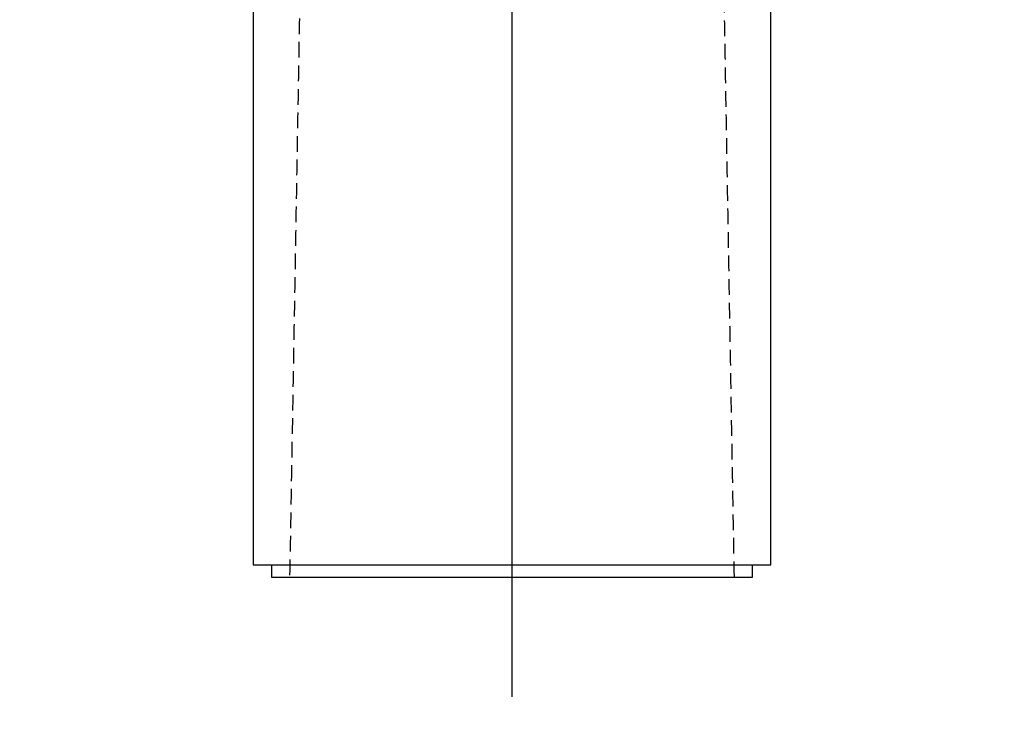
# Model space of a CAD drawing. Units: millimetres. Extents: x 161 to 1004, y 324 to 1404.
# Drawn here: x 339 to 419, y 1139 to 1196 of the extents above; entities that cross this region are included whole.
import ezdxf

# ---------------------------------------------------------------- set-up
doc = ezdxf.new("R2010")
doc.units = ezdxf.units.MM
doc.linetypes.add('CENTERX2', pattern=[20.32, 12.7, -2.54, 2.54, -2.54])
doc.linetypes.add('HIDDEN', pattern=[1.905, 1.27, -0.635])
doc.layers.get('0').update_dxf_attribs({"linetype": 'CONTINUOUS'})
doc.styles.add('SLDTEXTSTYLE0', font='TXT', dxfattribs={"width": 0.605})
doc.dimstyles.new('SLDDIMSTYLE0', dxfattribs={"dimtxt": 17.5, "dimasz": 12.5, "dimexe": 0, "dimexo": 0.0625, "dimgap": 4.375, "dimtad": 2, "dimrnd": 1e-09, "dimzin": 12, "dimdsep": 46, "dimtxsty": 'SLDTEXTSTYLE0', "dimsah": 1, "dimcen": 0.09, "dimadec": 0, "dimazin": 0, "dimtfac": 1, "dimtofl": 0, "dimtmove": 0, "dimatfit": 3, "dimfxl": 1, "dimtolj": 1, "dimtzin": 12, "dimarcsym": 0})

# ---------------------------------------------------------------- blocks, each defined once
blk = doc.blocks.new('*D5')
at = {"color": 7, "linetype": 'Continuous', "transparency": 16777216}
for p, q in [((191.258, 1231.112), (191.258, 1096.343)), ((566.258, 1231.112), (566.258, 1096.343)), ((191.258, 1101.343), (566.258, 1101.343))]:
    blk.add_line(p, q, dxfattribs=at)
for points in [[(191.258, 1101.343), (203.758, 1099.593), (203.758, 1103.093)], [(566.258, 1101.343), (553.758, 1103.093), (553.758, 1099.593)]]:
    blk.add_solid(points, dxfattribs=at)
at = {"color": 7, "linetype": 'Continuous', "transparency": 16777216, "char_height": 17.5, "attachment_point": 1, "style": 'SLDTEXTSTYLE0'}
for s, insert in [('%%c', (349.389, 1123.902)), ('375', (375.247, 1123.902))]:
    blk.add_mtext(s, dxfattribs=dict(at, insert=insert))

msp = doc.modelspace()

# ---------------------------------------------------------------- linework, layer by layer
at = {"color": 7, "linetype": 'CENTERX2', "ltscale": 5}
msp.add_line((378.758, 1141.646), (378.758, 1356.666), dxfattribs=at)
at = {"color": 7, "linetype": 'Continuous'}
for p, q in [((357.803, 1152.343), (378.758, 1152.343)), ((378.758, 1152.343), (399.713, 1152.343)), ((359.283, 1151.343), (378.758, 1151.343)), ((378.758, 1151.343), (398.233, 1151.343))]:
    msp.add_line(p, q, dxfattribs=at)
at = {"color": 7, "linetype": 'HIDDEN'}
for points in [[(361.98, 1221.343), (360.758, 1151.343)], [(396.758, 1151.343), (395.536, 1221.343)]]:
    msp.add_open_spline(points, degree=1, dxfattribs=at)
at = {"color": 7, "linetype": 'Continuous'}
for points in [[(357.803, 1203.85), (357.803, 1152.343)], [(399.713, 1152.343), (399.713, 1203.85)], [(359.283, 1152.343), (359.283, 1151.343)], [(398.233, 1151.343), (398.233, 1152.343)]]:
    msp.add_open_spline(points, degree=1, dxfattribs=at)

# ---------------------------------------------------------------- dimensions: what is measured, and where the dimension line sits
dim = msp.add_linear_dim(base=(566.258, 1101.343), p1=(191.258, 1233.612), p2=(566.258, 1233.612), text='%%c<>', dimstyle='SLDDIMSTYLE0', dxfattribs=at)
dim.commit()
dim.dimension.update_dxf_attribs({"geometry": '*D5', "text_midpoint": (378.758, 1101.343), "dimtype": 160})

doc.saveas('drawing.dxf')
